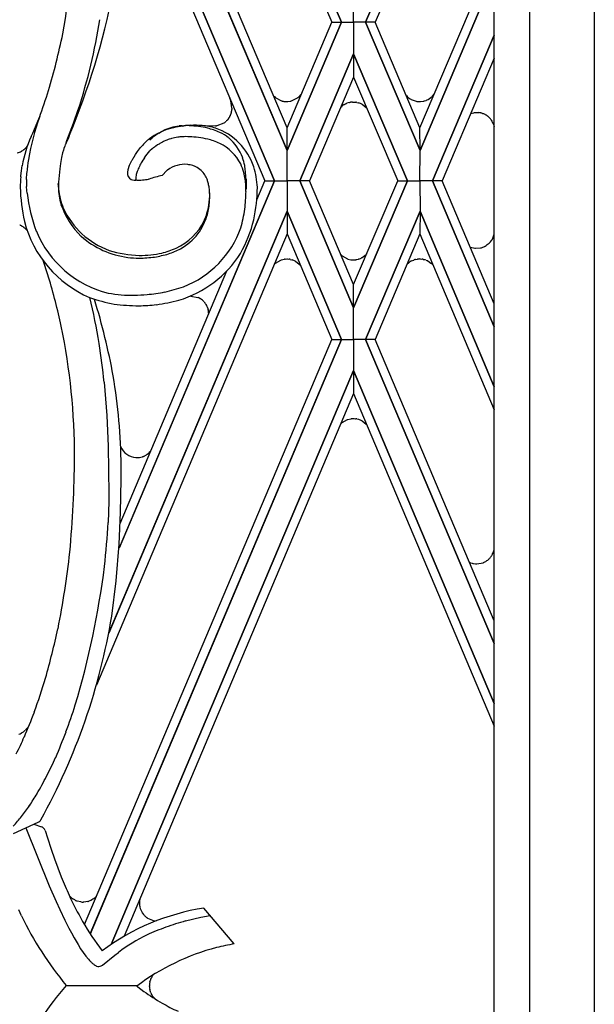
# Model space of a CAD drawing. Units: millimetres. Extents: x 0 to 8410, y 0 to 5940.
# Drawn here: x 4551 to 4649, y 1879 to 2047 of the extents above; entities that cross this region are included whole.
import ezdxf

# ---------------------------------------------------------------- set-up
doc = ezdxf.new("R2010")
doc.units = ezdxf.units.MM
doc.layers.add('YKK_A1', color=4, linetype='Continuous', lineweight=30)

msp = doc.modelspace()

# ---------------------------------------------------------------- linework, layer by layer
at = {"layer": 'YKK_A1', "linetype": 'Continuous', "ltscale": 0.5}
for p, q in [((4632.18, 1331.64), (4632.18, 2396.48)), ((4638.26, 1325.34), (4638.26, 2394.89)), ((4649.26, 2390.7), (4649.26, 1321.34)), ((4606.12, 2046.42), (4563.53, 2147.23)), ((4563.53, 2147.23), (4606.12, 2046.42)), ((4562.54, 2145.68), (4604.47, 2046.42)), ((4596.85, 2028.41), (4563.02, 2108.48)), ((4565.95, 2097.65), (4596.85, 2024.51)), ((4596.85, 2024.51), (4565.95, 2097.65)), ((4610.25, 2046.42), (4632.18, 2098.32)), ((4632.18, 2098.32), (4610.25, 2046.42)), ((4632.18, 2094.42), (4611.9, 2046.42)), ((4568.18, 2082.12), (4594.7, 2019.34)), ((4594.7, 2019.34), (4568.18, 2082.11)), ((4568.44, 2077.61), (4593.05, 2019.34)), ((4619.52, 2028.41), (4632.18, 2058.35)), ((4632.18, 2054.45), (4619.53, 2024.51)), ((4619.53, 2024.51), (4632.18, 2054.45)), ((4608.19, 2046.42), (4608.19, 2051.74)), ((4606.12, 2046.42), (4596.85, 2024.51)), ((4596.85, 2028.4), (4604.47, 2046.42)), ((4596.85, 2024.51), (4606.12, 2046.42)), ((4604.47, 2046.42), (4606.12, 2046.42)), ((4604.47, 2046.42), (4606.12, 2046.42)), ((4606.12, 2046.42), (4608.19, 2046.42)), ((4606.12, 2046.42), (4608.19, 2046.42)), ((4610.25, 2046.42), (4608.18, 2046.42)), ((4608.18, 2046.42), (4608.18, 2041.04)), ((4610.25, 2046.42), (4608.18, 2046.42)), ((4611.9, 2046.42), (4610.25, 2046.42)), ((4610.25, 2046.42), (4619.53, 2024.51)), ((4611.9, 2046.42), (4610.25, 2046.42)), ((4619.53, 2024.51), (4610.25, 2046.42)), ((4619.52, 2028.4), (4611.9, 2046.42)), ((4632.18, 2044.21), (4621.67, 2019.34)), ((4621.67, 2019.34), (4632.18, 2044.2)), ((4599, 2019.34), (4608.18, 2041.03)), ((4608.18, 2041.03), (4599, 2019.34)), ((4608.18, 2041.04), (4608.18, 2037.06)), ((4617.37, 2019.34), (4608.18, 2041.03)), ((4608.18, 2041.03), (4617.37, 2019.34)), ((4632.18, 2040.3), (4623.32, 2019.34)), ((4608.18, 2037.06), (4600.65, 2019.34)), ((4608.18, 2037.06), (4615.72, 2019.34)), ((4599.03, 2033.88), (4599.29, 2034.18)), ((4617.2, 2033.88), (4617.36, 2033.72)), ((4617.36, 2033.72), (4617.39, 2033.69)), ((4621.66, 2033.82), (4621.95, 2034.15)), ((4594.84, 2033.57), (4595.91, 2032.99)), ((4595.91, 2032.99), (4595.94, 2032.98)), ((4596.09, 2032.94), (4596.16, 2032.92)), ((4596.16, 2032.92), (4596.28, 2032.9)), ((4596.62, 2032.86), (4596.78, 2032.86)), ((4596.95, 2032.87), (4597.36, 2032.92)), ((4597.36, 2032.92), (4597.4, 2032.93)), ((4597.6, 2032.97), (4598.63, 2033.5)), ((4598.63, 2033.5), (4598.72, 2033.57)), ((4598.72, 2033.57), (4598.75, 2033.6)), ((4606.03, 2031.91), (4606.24, 2032.11)), ((4606.24, 2032.11), (4606.27, 2032.13)), ((4606.6, 2032.36), (4606.63, 2032.38)), ((4606.86, 2032.5), (4607, 2032.56)), ((4607, 2032.56), (4607.03, 2032.58)), ((4607.5, 2032.72), (4607.57, 2032.74)), ((4607.57, 2032.74), (4607.65, 2032.75)), ((4607.99, 2032.79), (4608.15, 2032.79)), ((4608.15, 2032.79), (4608.28, 2032.79)), ((4608.28, 2032.79), (4608.53, 2032.77)), ((4608.53, 2032.77), (4608.57, 2032.76)), ((4608.73, 2032.74), (4609.01, 2032.67)), ((4609.01, 2032.67), (4609.09, 2032.64)), ((4609.6, 2032.42), (4609.64, 2032.4)), ((4609.64, 2032.4), (4610.32, 2031.86)), ((4617.52, 2033.57), (4617.85, 2033.33)), ((4617.85, 2033.33), (4617.88, 2033.31)), ((4618.04, 2033.22), (4618.85, 2032.92)), ((4618.85, 2032.92), (4618.96, 2032.9)), ((4619.3, 2032.86), (4619.46, 2032.86)), ((4619.63, 2032.87), (4620.04, 2032.92)), ((4620.04, 2032.92), (4620.08, 2032.93)), ((4620.28, 2032.97), (4620.59, 2033.08)), ((4620.59, 2033.08), (4620.62, 2033.09)), ((4620.91, 2033.23), (4621.4, 2033.57)), ((4621.4, 2033.57), (4621.43, 2033.6)), ((4560.41, 2029.18), (4561.22, 2031.49)), ((4587.16, 2030.48), (4587.15, 2030.45)), ((4587.27, 2030.76), (4587.26, 2030.73)), ((4587.32, 2030.94), (4587.27, 2030.76)), ((4587.38, 2031.19), (4587.37, 2031.16)), ((4587.42, 2031.56), (4587.41, 2031.52)), ((4587.42, 2031.74), (4587.42, 2031.56)), ((4606, 2031.88), (4606.03, 2031.91)), ((4610.32, 2031.86), (4610.43, 2031.75)), ((4628.16, 2030.82), (4628.69, 2030.97)), ((4628.69, 2030.97), (4628.73, 2030.97)), ((4628.88, 2030.99), (4629.54, 2030.99)), ((4629.54, 2030.99), (4629.58, 2030.99)), ((4629.92, 2030.93), (4629.95, 2030.92)), ((4630.18, 2030.85), (4630.21, 2030.84)), ((4630.21, 2030.84), (4630.29, 2030.81)), ((4630.66, 2030.64), (4630.7, 2030.62)), ((4630.97, 2030.44), (4631.07, 2030.37)), ((4631.07, 2030.37), (4631.2, 2030.27)), ((4553.94, 2028.57), (4554.59, 2030.18)), ((4559.3, 2026.22), (4560.41, 2029.18)), ((4578.96, 2028.75), (4579.41, 2028.77)), ((4579.05, 2028.7), (4579.21, 2028.72)), ((4579.41, 2028.77), (4579.53, 2028.77)), ((4584.61, 2028.71), (4583.15, 2028.67)), ((4584.88, 2028.74), (4584.81, 2028.73)), ((4586.03, 2029.17), (4584.88, 2028.74)), ((4586.52, 2029.56), (4586.43, 2029.47)), ((4586.66, 2029.71), (4586.52, 2029.56)), ((4586.69, 2029.74), (4586.66, 2029.71)), ((4586.88, 2029.99), (4586.69, 2029.74)), ((4587.01, 2030.18), (4586.99, 2030.15)), ((4587.06, 2030.28), (4587.01, 2030.18)), ((4631.32, 2030.16), (4631.34, 2030.13)), ((4631.34, 2030.13), (4631.37, 2030.1)), ((4631.68, 2029.73), (4631.7, 2029.7)), ((4631.92, 2029.32), (4631.97, 2029.21)), ((4631.97, 2029.21), (4632, 2029.14)), ((4632.05, 2028.99), (4632.18, 2028.6)), ((4553.18, 2026.89), (4553.36, 2027.27)), ((4553.36, 2027.27), (4553.47, 2027.49)), ((4553.47, 2027.49), (4553.94, 2028.57)), ((4559.68, 2027), (4559.53, 2026.68)), ((4574.96, 2027.47), (4575.27, 2027.65)), ((4575.27, 2027.65), (4575.47, 2027.76)), ((4575.47, 2027.76), (4575.68, 2027.87)), ((4596.85, 2024.51), (4596.85, 2028.4)), ((4619.53, 2024.51), (4619.52, 2028.4)), ((4552.45, 2025.18), (4552.53, 2025.29)), ((4552.55, 2025.32), (4552.56, 2025.32)), ((4558.91, 2025.28), (4558.77, 2024.88)), ((4558.98, 2025.46), (4558.91, 2025.28)), ((4559.02, 2025.54), (4558.98, 2025.46)), ((4559.15, 2025.82), (4559.02, 2025.54)), ((4559.53, 2026.68), (4559.15, 2025.82)), ((4559.15, 2025.82), (4559.3, 2026.22)), ((4573.24, 2026.43), (4573.46, 2026.6)), ((4573.41, 2026.34), (4573.83, 2026.68)), ((4574.45, 2025.26), (4574.34, 2025.19)), ((4574.75, 2025.47), (4574.45, 2025.26)), ((4575.37, 2025.83), (4575.27, 2025.78)), ((4576.19, 2026.23), (4575.88, 2026.09)), ((4577.02, 2026.53), (4576.71, 2026.43)), ((4577.13, 2026.56), (4577.02, 2026.53)), ((4578.96, 2026.87), (4578.85, 2026.87)), ((4551.54, 2024.4), (4551.62, 2024.45)), ((4551.88, 2024.62), (4551.95, 2024.67)), ((4551.95, 2024.67), (4551.98, 2024.7)), ((4558.56, 2024.13), (4558.37, 2023.3)), ((4558.68, 2024.57), (4558.56, 2024.13)), ((4558.77, 2024.88), (4558.68, 2024.57)), ((4570.74, 2023.46), (4570.98, 2023.84)), ((4570.98, 2023.84), (4571.33, 2024.35)), ((4571.33, 2024.35), (4571.65, 2024.79)), ((4571.65, 2024.79), (4571.83, 2025.02)), ((4573.83, 2024.81), (4573.41, 2024.47)), ((4596.85, 2019.34), (4596.85, 2024.51)), ((4596.85, 2019.34), (4596.85, 2024.51)), ((4619.52, 2019.34), (4619.53, 2024.51)), ((4619.52, 2019.34), (4619.53, 2024.51)), ((4551.58, 2021.49), (4551.65, 2021.93)), ((4558.19, 2022.29), (4558.06, 2021.4)), ((4558.37, 2023.3), (4558.19, 2022.29)), ((4569.73, 2021.25), (4569.98, 2022.02)), ((4569.98, 2022.02), (4570.08, 2022.25)), ((4570.08, 2022.25), (4570.35, 2022.79)), ((4570.35, 2022.79), (4570.39, 2022.87)), ((4572.25, 2022.86), (4572.08, 2022.58)), ((4572.31, 2022.95), (4572.25, 2022.86)), ((4572.53, 2023.29), (4572.31, 2022.95)), ((4551.41, 2020.17), (4551.51, 2021.06)), ((4551.51, 2021.06), (4551.58, 2021.49)), ((4552.4, 2019.59), (4552.45, 2020.73)), ((4558.06, 2021.4), (4557.85, 2019.14)), ((4569.7, 2021.15), (4569.73, 2021.22)), ((4569.73, 2021.22), (4569.73, 2021.23)), ((4571.65, 2021.79), (4571.55, 2021.58)), ((4576.33, 2021.08), (4575.55, 2020.26)), ((4576.45, 2021.19), (4576.33, 2021.08)), ((4551.4, 2020.02), (4551.41, 2020.17)), ((4557.82, 2018.72), (4557.82, 2018.82)), ((4557.83, 2018.73), (4557.82, 2018.26)), ((4557.85, 2019.14), (4557.83, 2018.73)), ((4557.85, 2018.53), (4557.83, 2018.94)), ((4594.7, 2019.34), (4568.2, 1956.61)), ((4568.43, 1957.16), (4594.7, 2019.34)), ((4571.23, 2019.47), (4571.02, 2019.46)), ((4573.3, 2019.65), (4573.21, 2019.63)), ((4589.84, 2019.67), (4589.85, 2017.94)), ((4591.68, 2016.1), (4593.05, 2019.34)), ((4593.05, 2019.34), (4594.7, 2019.34)), ((4593.05, 2019.34), (4594.7, 2019.34)), ((4594.7, 2019.34), (4596.85, 2019.34)), ((4594.7, 2019.34), (4596.85, 2019.34)), ((4596.85, 2019.34), (4596.85, 2014.17)), ((4599, 2019.34), (4596.85, 2019.34)), ((4596.85, 2019.34), (4596.85, 2014.17)), ((4599, 2019.34), (4596.85, 2019.34)), ((4600.65, 2019.34), (4599, 2019.34)), ((4599, 2019.34), (4608.19, 1997.64)), ((4608.19, 1997.65), (4599, 2019.34)), ((4600.65, 2019.34), (4599, 2019.34)), ((4608.18, 2001.62), (4600.65, 2019.34)), ((4608.18, 2001.62), (4615.72, 2019.34)), ((4617.37, 2019.34), (4608.18, 1997.64)), ((4608.18, 1997.65), (4617.37, 2019.34)), ((4615.72, 2019.34), (4617.37, 2019.34)), ((4615.72, 2019.34), (4617.37, 2019.34)), ((4617.37, 2019.34), (4619.52, 2019.34)), ((4617.37, 2019.34), (4619.52, 2019.34)), ((4621.67, 2019.34), (4619.52, 2019.34)), ((4619.52, 2019.34), (4619.53, 2014.17)), ((4619.52, 2019.34), (4619.53, 2014.17)), ((4621.67, 2019.34), (4619.52, 2019.34)), ((4623.32, 2019.34), (4621.67, 2019.34)), ((4621.67, 2019.34), (4632.18, 1994.43)), ((4632.18, 1994.43), (4621.67, 2019.34)), ((4623.32, 2019.34), (4621.67, 2019.34)), ((4632.18, 1998.34), (4623.32, 2019.34)), ((4552.44, 2017.71), (4552.4, 2018.36)), ((4552.48, 2017.25), (4552.44, 2017.71)), ((4558.06, 2016.27), (4557.85, 2018.53)), ((4583.63, 2017.4), (4583.61, 2017.74)), ((4583.66, 2016.82), (4583.63, 2017.4)), ((4596.85, 2014.17), (4566.42, 1942.15)), ((4566.64, 1942.68), (4596.85, 2014.17)), ((4596.85, 2014.17), (4596.85, 2010.29)), ((4606.12, 1992.26), (4596.85, 2014.17)), ((4596.85, 2014.17), (4606.12, 1992.26)), ((4610.25, 1992.26), (4619.53, 2014.17)), ((4619.53, 2014.17), (4610.25, 1992.26)), ((4619.53, 2014.17), (4619.52, 2010.29)), ((4632.18, 1984.18), (4619.53, 2014.17)), ((4619.53, 2014.17), (4632.18, 1984.18)), ((4551.4, 2011.72), (4551.44, 2011.7)), ((4551.6, 2011.62), (4551.64, 2011.6)), ((4551.83, 2011.48), (4551.86, 2011.46)), ((4551.86, 2011.46), (4551.94, 2011.4)), ((4552.11, 2011.26), (4552.18, 2011.2)), ((4552.18, 2011.2), (4552.27, 2011.11)), ((4596.85, 2010.29), (4564.32, 1933.28)), ((4596.85, 2010.29), (4604.47, 1992.26)), ((4619.52, 2010.29), (4611.9, 1992.26)), ((4619.52, 2010.28), (4632.18, 1980.27)), ((4632.01, 2009.73), (4632.18, 2010.21)), ((4631.34, 2008.71), (4631.46, 2008.82)), ((4631.56, 2008.94), (4631.68, 2009.1)), ((4631.68, 2009.1), (4631.7, 2009.14)), ((4631.83, 2009.34), (4631.85, 2009.37)), ((4631.85, 2009.37), (4631.86, 2009.41)), ((4609.64, 2006.25), (4610.32, 2006.78)), ((4610.32, 2006.78), (4610.43, 2006.9)), ((4628.1, 2008.04), (4628.16, 2008.01)), ((4628.16, 2008.01), (4628.88, 2007.84)), ((4628.88, 2007.84), (4629.02, 2007.83)), ((4629.02, 2007.83), (4629.84, 2007.89)), ((4629.84, 2007.89), (4629.99, 2007.92)), ((4630.25, 2008), (4630.43, 2008.08)), ((4630.43, 2008.08), (4630.51, 2008.11)), ((4630.51, 2008.11), (4630.58, 2008.15)), ((4630.58, 2008.15), (4630.66, 2008.19)), ((4594.68, 2005.14), (4594.71, 2005.17)), ((4594.71, 2005.17), (4594.73, 2005.19)), ((4594.87, 2005.31), (4595.77, 2005.82)), ((4595.77, 2005.82), (4595.87, 2005.86)), ((4595.87, 2005.86), (4596.35, 2005.97)), ((4596.35, 2005.97), (4596.39, 2005.97)), ((4596.54, 2005.99), (4596.78, 2006)), ((4596.78, 2006), (4596.91, 2006)), ((4596.91, 2006), (4597.16, 2005.98)), ((4597.16, 2005.98), (4597.2, 2005.97)), ((4597.36, 2005.94), (4597.64, 2005.87)), ((4597.64, 2005.87), (4597.72, 2005.85)), ((4598.23, 2005.63), (4598.26, 2005.61)), ((4598.26, 2005.61), (4598.89, 2005.13)), ((4598.89, 2005.13), (4598.95, 2005.07)), ((4606, 2006.76), (4606.08, 2006.69)), ((4606.08, 2006.69), (4606.11, 2006.66)), ((4606.24, 2006.54), (4607.14, 2006.03)), ((4607.14, 2006.03), (4607.24, 2005.99)), ((4607.24, 2005.99), (4607.72, 2005.88)), ((4607.72, 2005.88), (4607.76, 2005.88)), ((4607.92, 2005.86), (4608.15, 2005.85)), ((4608.15, 2005.85), (4608.28, 2005.86)), ((4608.28, 2005.86), (4608.53, 2005.88)), ((4608.53, 2005.88), (4608.57, 2005.88)), ((4608.73, 2005.91), (4609.01, 2005.98)), ((4609.01, 2005.98), (4609.09, 2006)), ((4609.6, 2006.23), (4609.64, 2006.25)), ((4617.34, 2005.12), (4617.41, 2005.19)), ((4617.55, 2005.31), (4617.67, 2005.4)), ((4617.67, 2005.4), (4617.73, 2005.45)), ((4618.07, 2005.66), (4618.45, 2005.82)), ((4618.45, 2005.82), (4618.55, 2005.86)), ((4618.77, 2005.92), (4619.03, 2005.97)), ((4619.03, 2005.97), (4619.07, 2005.97)), ((4619.46, 2006), (4619.59, 2006)), ((4619.59, 2006), (4619.84, 2005.98)), ((4619.84, 2005.98), (4619.88, 2005.97)), ((4620.04, 2005.94), (4620.24, 2005.9)), ((4620.24, 2005.9), (4620.32, 2005.87)), ((4620.55, 2005.8), (4620.59, 2005.78)), ((4620.59, 2005.78), (4620.7, 2005.73)), ((4620.84, 2005.66), (4621.37, 2005.31)), ((4621.37, 2005.31), (4621.49, 2005.21)), ((4621.49, 2005.21), (4621.52, 2005.18)), ((4621.52, 2005.18), (4621.57, 2005.13)), ((4568.35, 1960.85), (4586.55, 2003.97)), ((4621.71, 2004.98), (4621.8, 2004.88)), ((4608.18, 1997.64), (4608.18, 2001.62)), ((4608.19, 1997.64), (4608.18, 2001.62)), ((4580.4, 1999.67), (4581.62, 1999.44)), ((4581.62, 1999.44), (4581.66, 1999.43)), ((4581.96, 1999.27), (4582.03, 1999.23)), ((4582.03, 1999.23), (4582.09, 1999.19)), ((4582.4, 1998.96), (4582.46, 1998.91)), ((4582.73, 1998.64), (4582.76, 1998.61)), ((4582.76, 1998.61), (4582.78, 1998.58)), ((4583, 1998.28), (4583.04, 1998.21)), ((4583.29, 1997.71), (4583.33, 1997.59)), ((4583.39, 1997.36), (4583.4, 1997.32)), ((4608.18, 1992.26), (4608.18, 1997.65)), ((4608.19, 1992.26), (4608.19, 1997.65)), ((4562.27, 1892.38), (4604.47, 1992.26)), ((4606.12, 1992.26), (4563.24, 1890.77)), ((4563.26, 1890.82), (4606.12, 1992.26)), ((4604.47, 1992.26), (4606.12, 1992.26)), ((4604.47, 1992.26), (4606.12, 1992.26)), ((4606.12, 1992.26), (4608.19, 1992.26)), ((4606.12, 1992.26), (4608.19, 1992.26)), ((4610.25, 1992.26), (4608.18, 1992.26)), ((4610.25, 1992.26), (4608.18, 1992.26)), ((4608.18, 1992.26), (4608.18, 1986.94)), ((4608.19, 1992.26), (4608.19, 1986.94)), ((4611.9, 1992.26), (4610.25, 1992.26)), ((4611.9, 1992.26), (4610.25, 1992.26)), ((4610.25, 1992.26), (4632.18, 1940.36)), ((4632.18, 1940.36), (4610.25, 1992.26)), ((4632.18, 1944.25), (4611.9, 1992.26)), ((4608.19, 1986.94), (4566.81, 1888.98)), ((4566.82, 1888.98), (4608.19, 1986.94)), ((4608.18, 1986.94), (4608.19, 1983.04)), ((4632.18, 1930.12), (4608.18, 1986.94)), ((4608.18, 1986.94), (4632.18, 1930.13)), ((4608.19, 1986.94), (4608.18, 1983.04)), ((4565.63, 1984.99), (4566.1, 1979.31)), ((4608.18, 1983.04), (4569.07, 1890.39)), ((4608.19, 1983.04), (4632.18, 1926.23)), ((4566.1, 1979.31), (4566.35, 1974.06)), ((4606.24, 1978.07), (4607.14, 1978.58)), ((4607.14, 1978.58), (4607.24, 1978.62)), ((4607.24, 1978.62), (4607.72, 1978.73)), ((4607.72, 1978.73), (4607.76, 1978.73)), ((4607.92, 1978.75), (4608.15, 1978.76)), ((4608.15, 1978.76), (4608.28, 1978.75)), ((4608.28, 1978.75), (4608.53, 1978.73)), ((4608.53, 1978.73), (4608.57, 1978.73)), ((4608.73, 1978.7), (4609.01, 1978.63)), ((4609.01, 1978.63), (4609.09, 1978.61)), ((4609.6, 1978.38), (4609.64, 1978.36)), ((4609.64, 1978.36), (4610.32, 1977.83)), ((4606, 1977.85), (4606.08, 1977.93)), ((4606.08, 1977.93), (4606.11, 1977.95)), ((4610.32, 1977.83), (4610.43, 1977.71)), ((4566.35, 1974.06), (4566.45, 1965.84)), ((4571.04, 1972.1), (4571.11, 1972.1)), ((4571.11, 1972.1), (4571.23, 1972.09)), ((4571.23, 1972.09), (4571.28, 1972.1)), ((4571.28, 1972.1), (4571.33, 1972.1)), ((4571.33, 1972.1), (4571.43, 1972.1)), ((4571.62, 1972.12), (4571.67, 1972.13)), ((4572.17, 1972.25), (4572.22, 1972.26)), ((4572.44, 1972.35), (4572.56, 1972.41)), ((4572.76, 1972.52), (4572.84, 1972.56)), ((4573.14, 1972.78), (4573.24, 1972.87)), ((4573.24, 1972.87), (4573.31, 1972.93)), ((4568.54, 1968.37), (4568.55, 1970.69)), ((4568.43, 1962.74), (4568.54, 1968.37)), ((4566.45, 1965.84), (4566.44, 1964.58)), ((4566.44, 1964.58), (4566.33, 1961.04)), ((4568.18, 1957.31), (4568.43, 1962.74)), ((4567.68, 1951.06), (4568.18, 1957.31)), ((4632.05, 1955.99), (4632.18, 1956.36)), ((4631.07, 1954.61), (4631.2, 1954.71)), ((4631.32, 1954.82), (4631.4, 1954.91)), ((4631.4, 1954.91), (4631.43, 1954.94)), ((4631.56, 1955.09), (4631.65, 1955.21)), ((4631.9, 1955.62), (4631.92, 1955.66)), ((4627.96, 1954.23), (4628.16, 1954.16)), ((4628.16, 1954.16), (4628.41, 1954.08)), ((4628.41, 1954.08), (4628.44, 1954.07)), ((4628.62, 1954.02), (4628.99, 1953.97)), ((4628.99, 1953.97), (4629.06, 1953.97)), ((4629.21, 1953.96), (4630.29, 1954.16)), ((4630.29, 1954.16), (4630.4, 1954.21)), ((4630.4, 1954.21), (4630.43, 1954.22)), ((4630.43, 1954.22), (4630.47, 1954.24)), ((4630.47, 1954.24), (4630.51, 1954.26)), ((4630.51, 1954.26), (4630.55, 1954.28)), ((4630.94, 1954.51), (4631.07, 1954.61)), ((4566.93, 1945.05), (4567.68, 1951.06)), ((4552.72, 1926.12), (4552.28, 1925.66)), ((4551.53, 1925.07), (4551.5, 1925.05)), ((4552.02, 1925.41), (4551.99, 1925.38)), ((4552.07, 1925.46), (4552.02, 1925.41)), ((4552.28, 1925.66), (4552.2, 1925.58)), ((4550.18, 1907.95), (4554.39, 1909.86)), ((4553.67, 1909.53), (4554.93, 1909.09)), ((4552.3, 1908.91), (4556.28, 1899.02)), ((4555.55, 1908.45), (4555.95, 1907.19)), ((4555.95, 1907.19), (4556.59, 1905.25)), ((4556.59, 1905.25), (4557.16, 1903.59)), ((4557.16, 1903.59), (4558.32, 1900.52)), ((4556.28, 1899.02), (4557.45, 1896.32)), ((4557.45, 1896.32), (4558.07, 1894.95)), ((4560.13, 1896.92), (4559.68, 1897.34)), ((4560.41, 1896.71), (4560.28, 1896.8)), ((4560.62, 1896.59), (4560.41, 1896.71)), ((4561.05, 1896.39), (4560.94, 1896.43)), ((4561.64, 1896.25), (4561.05, 1896.39)), ((4561.85, 1896.22), (4561.81, 1896.23)), ((4562.1, 1896.22), (4562.06, 1896.22)), ((4562.19, 1896.22), (4562.1, 1896.22)), ((4562.84, 1896.32), (4562.19, 1896.22)), ((4563.05, 1896.38), (4563.02, 1896.37)), ((4563.3, 1896.48), (4563.05, 1896.38)), ((4563.53, 1896.6), (4563.5, 1896.58)), ((4563.72, 1896.71), (4563.53, 1896.6)), ((4563.92, 1896.87), (4563.87, 1896.82)), ((4564.2, 1897.11), (4564.15, 1897.06)), ((4564.27, 1897.19), (4564.2, 1897.11)), ((4564.3, 1897.22), (4564.27, 1897.19)), ((4571.65, 1896.19), (4571.65, 1896)), ((4571.65, 1896), (4571.65, 1895.97)), ((4551.51, 1893.89), (4551.07, 1894.93)), ((4558.07, 1894.95), (4558.94, 1893.13)), ((4571.68, 1895.63), (4571.71, 1895.45)), ((4571.71, 1895.45), (4571.72, 1895.38)), ((4572.11, 1894.43), (4572.13, 1894.39)), ((4572.13, 1894.39), (4572.16, 1894.36)), ((4572.16, 1894.36), (4572.33, 1894.12)), ((4587.84, 1889.08), (4582.66, 1895.2)), ((4558.94, 1893.13), (4559.61, 1891.8)), ((4572.33, 1894.12), (4572.41, 1894.03)), ((4572.53, 1893.91), (4572.56, 1893.88)), ((4572.87, 1893.62), (4572.9, 1893.59)), ((4573.06, 1893.48), (4573.9, 1893.12)), ((4573.9, 1893.12), (4574.02, 1893.1)), ((4574.02, 1893.1), (4574.51, 1893.01)), ((4579.54, 1893), (4582.15, 1893.64)), ((4582.15, 1893.64), (4583.71, 1893.96)), ((4559.61, 1891.8), (4560.06, 1890.95)), ((4560.06, 1890.95), (4560.51, 1890.13)), ((4560.51, 1890.13), (4561.18, 1888.98)), ((4561.18, 1888.98), (4561.63, 1888.27)), ((4561.63, 1888.27), (4562.07, 1887.62)), ((4562.07, 1887.62), (4562.51, 1887.02)), ((4567.46, 1887.15), (4568.07, 1887.63)), ((4562.51, 1887.02), (4562.94, 1886.5)), ((4562.94, 1886.5), (4563.15, 1886.26)), ((4563.15, 1886.26), (4563.35, 1886.05)), ((4565.34, 1885.43), (4567.46, 1887.15)), ((4573.44, 1882.62), (4573.48, 1882.78)), ((4573.48, 1882.78), (4573.52, 1882.9)), ((4573.75, 1883.41), (4573.83, 1883.54)), ((4573.83, 1883.54), (4573.9, 1883.64)), ((4559.16, 1882), (4571.38, 1882)), ((4571.22, 1881.89), (4571.37, 1881.77)), ((4571.37, 1881.77), (4572.41, 1880.99)), ((4573.36, 1881.8), (4573.36, 1881.93)), ((4573.43, 1881.26), (4573.42, 1881.3)), ((4573.44, 1881.22), (4573.43, 1881.26)), ((4573.53, 1880.93), (4573.49, 1881.04)), ((4573.61, 1880.72), (4573.53, 1880.93)), ((4573.7, 1880.52), (4573.69, 1880.56)), ((4573.86, 1880.27), (4573.7, 1880.52)), ((4574.01, 1880.06), (4573.96, 1880.12)), ((4574.33, 1879.71), (4574.01, 1880.06)), ((4574.36, 1879.69), (4574.33, 1879.71))]:
    msp.add_line(p, q, dxfattribs=at)
for centre, radius, start, end in [((4427.59, 2067.55), 133.03, 349.984, 359.1464), ((4440.73, 2076.71), 128.91, 337.318, 348.7676), ((4467.21, 2062.1), 98.87, 341.962, 351.1245), ((4436.67, 2069.88), 124.54, 343.6192, 348.2023), ((4441.14, 2071.91), 120.88, 339.8046, 342.0963), ((4597.23, 2036.35), 3.66, 222.8199, 229.2417), ((4596.56, 2036.07), 3.31, 311.4969, 318.3703), ((4620.45, 2037.04), 4.54, 227.5347, 229.8265), ((4618.79, 2036.54), 3.95, 311.8176, 316.4007), ((4581.91, 2031.57), 5.51, 1.8204, 19.7383), ((4596.89, 2036.61), 3.76, 255.391, 257.6828), ((4596.95, 2037.2), 4.35, 261.1111, 265.6942), ((4596.74, 2037.1), 4.24, 270.5448, 272.8365), ((4596.38, 2037.9), 5.08, 281.6553, 283.947), ((4608.39, 2029.49), 3.39, 121.9389, 128.8124), ((4608.25, 2029.59), 3.23, 115.406, 119.9891), ((4608.17, 2029.74), 3.06, 102.6857, 111.8481), ((4608.32, 2028.45), 4.35, 94.3052, 98.8882), ((4608.03, 2028.68), 4.12, 80.1215, 82.4132), ((4607.94, 2029.32), 3.51, 61.7676, 70.93), ((4620.33, 2037.26), 4.65, 238.1229, 240.4147), ((4619.63, 2037.2), 4.35, 261.113, 265.6961), ((4619.42, 2037.1), 4.24, 270.5448, 272.8365), ((4619.06, 2037.9), 5.08, 281.6584, 283.9501), ((4619.02, 2036.75), 4, 293.6843, 298.2674), ((4582.86, 2032.47), 4.74, 332.4916, 334.7834), ((4584.15, 2031.8), 3.29, 336.4027, 340.9857), ((4581.97, 2032.25), 5.51, 346.307, 348.5987), ((4579.15, 2032.29), 8.3, 352.4053, 354.6971), ((4629.3, 2027.33), 3.68, 96.6543, 98.9461), ((4629, 2026.77), 4.26, 77.5675, 82.1506), ((4628.44, 2025.34), 5.78, 72.5101, 74.8018), ((4628.86, 2027.15), 3.93, 66.4373, 68.7291), ((4627.8, 2025.02), 6.31, 63.0298, 65.3216), ((4628.59, 2027.05), 4.15, 54.8612, 59.4443), ((4595.93, 2015.51), 43.86, 160.2913, 170.1671), ((4579.62, 2019.8), 8.98, 97.7458, 116.0414), ((4581.82, 2008.76), 20.13, 97.9045, 102.4875), ((4579.94, 2014.92), 13.87, 94.027, 96.3188), ((4582.18, 1999.07), 29.8, 93.4261, 95.7179), ((4579.5, 2011.32), 17.45, 87.6225, 89.9143), ((4577.59, 1991.58), 37.27, 83.6576, 85.9494), ((4580.94, 2004.49), 24.33, 86.6779, 91.261), ((4580.7, 2014.1), 14.78, 74.4278, 83.5903), ((4584.21, 2033.63), 4.94, 274.6657, 276.9575), ((4583.73, 2032.58), 4.12, 304.0009, 310.8744), ((4582.94, 2032.69), 4.78, 325.6043, 327.896), ((4628.51, 2027.25), 4.04, 45.9965, 48.2883), ((4628.44, 2027.38), 4, 36.0306, 42.904), ((4628.65, 2027.69), 3.65, 26.3885, 33.2619), ((4628.4, 2027.67), 3.88, 19.8506, 22.1423), ((4579.89, 2017.74), 10.94, 107.6709, 125.9666), ((4584.2, 2012.95), 17.21, 122.4816, 127.0646), ((4583.27, 2005.99), 23.16, 104.5107, 106.8024), ((4578.83, 2008.37), 20.46, 77.3187, 81.9018), ((4576.8, 2003.94), 25.23, 72.7473, 75.0391), ((4579.34, 2014.11), 14.79, 65.8666, 70.4496), ((4581.11, 2018.33), 10.62, 18.6558, 70.4669), ((4580.42, 2017.81), 10.98, 53.9743, 63.1368), ((4572.99, 2018.04), 21.69, 155.9415, 169.676), ((4581.3, 2016.91), 12.47, 130.2723, 139.4348), ((4582.76, 2012.83), 14.96, 120.0576, 122.3494), ((4582.12, 2013.15), 14.37, 115.7513, 118.0431), ((4581.32, 2013.39), 13.83, 109.4993, 111.791), ((4580.53, 2013.36), 13.64, 99.8856, 104.4687), ((4580.4, 2010.37), 16.57, 95.3513, 97.6431), ((4579.72, 1995.31), 31.57, 89.081, 91.3727), ((4577.59, 1989.7), 37.27, 83.6576, 85.9494), ((4578.83, 2006.49), 20.46, 77.3187, 81.9018), ((4576.93, 2002.07), 25.2, 73.0204, 75.3121), ((4579.34, 2012.24), 14.79, 65.8666, 70.4496), ((4581.81, 2018.56), 8.01, 27.1468, 63.5079), ((4581.63, 2020.47), 8.14, 20.15, 49.7776), ((4550.17, 2026.8), 2.76, 283.7515, 299.7682), ((4549.62, 2027.78), 3.88, 300.887, 305.47), ((4549.85, 2027.26), 3.34, 309.8232, 321.2728), ((4543.48, 2045.91), 36.82, 322.0994, 324.3911), ((4583.71, 2012.11), 16.09, 125.6109, 127.9027), ((4609.2, 2015.47), 56.99, 172.4057, 174.6974), ((4585.19, 2014.57), 16.96, 148.4226, 150.7144), ((4591.74, 2011.32), 22.66, 150.1791, 152.4708), ((4579.37, 2017.3), 4.86, 83.9319, 126.9637), ((4578.66, 2014.82), 7.42, 73.5757, 80.4491), ((4578.4, 2014.47), 7.83, 70.2253, 72.517), ((4577.05, 2017.15), 12.93, 16.2039, 23.0774), ((4572.76, 2018.24), 17.26, 12.3972, 16.9803), ((4565.44, 2017.9), 24.51, 7.2057, 9.4975), ((4570.72, 2020.58), 1.12, 169.4897, 244.6019), ((4572.64, 2020.3), 3.06, 166.2494, 170.8325), ((4572.81, 2020.18), 3.25, 162.7031, 164.9949), ((4570.11, 2021.18), 0.379, 170.3234, 172.6151), ((4569.67, 2021.26), 0.0683, 333.959, 338.542), ((4581.46, 2018.16), 10.58, 167.6106, 169.9023), ((4579.04, 2018.34), 8.19, 162.9171, 165.2089), ((4581.79, 2017.16), 11.16, 159.013, 161.3047), ((4581.96, 2016.85), 11.44, 155.5346, 157.8264), ((4589.67, 1963.73), 58.27, 104.0285, 106.3202), ((4579.62, 2018.27), 3.84, 36.2175, 68.0959), ((4578.9, 2017.98), 4.6, 22.4165, 33.8661), ((4575.08, 2017.25), 14.8, 9.1418, 13.7249), ((4557.3, 2018.39), 32.56, 2.2614, 4.5532), ((4577.01, 2017.46), 14.79, 3.0123, 16.7468), ((4595.98, 2017.25), 44.67, 176.4482, 178.7399), ((4583.27, 2019.19), 30.88, 179.2485, 181.5402), ((4577.84, 2019.18), 20.02, 181.3235, 183.6152), ((4570.91, 2021.62), 2.16, 251.9814, 265.716), ((4571.13, 2026.38), 6.93, 266.7855, 269.0772), ((4575.19, 2019.49), 4.18, 172.8044, 179.6778), ((4571.42, 2028.94), 9.47, 268.8541, 271.1459), ((4571.15, 2033.82), 14.36, 271.848, 274.1398), ((4571.01, 2032.42), 12.97, 275.1856, 279.7687), ((4576.37, 2017.1), 7.27, 16.6684, 21.2515), ((4574.74, 2016.82), 8.92, 10.7395, 15.3226), ((4564.63, 2016.43), 25.27, 4.9032, 7.1949), ((4563.32, 2017.18), 26.52, 0.7615, 3.0532), ((4580.81, 2018.83), 29.49, 181.1537, 192.6034), ((4580.28, 2020.58), 28, 186.8307, 200.5652), ((4570.32, 2018.67), 12.5, 181.8862, 195.6207), ((4569.7, 2019.17), 11.91, 186.0195, 202.0362), ((4564.93, 2015.52), 18.81, 6.7973, 9.0891), ((4566.06, 2017.6), 17.61, 352.0773, 358.9507), ((4552.07, 2018.38), 37.78, 354.13, 358.7131), ((4563.89, 2018.5), 27.89, 348.0051, 359.4547), ((4571.18, 2019.69), 13.63, 198.778, 226.1491), ((4569.89, 2017.78), 13.86, 337.7308, 349.1804), ((4569.16, 2017.08), 14.52, 346.1529, 355.3154), ((4560.4, 2017.12), 23.26, 356.9696, 359.2613), ((4571.27, 2020.48), 13.87, 204.6422, 249.8819), ((4572.13, 2016.96), 11.63, 324.9059, 343.2016), ((4562.83, 2018.63), 27.13, 344.4148, 351.2882), ((4570.94, 2017.36), 19.55, 194.7043, 246.5154), ((4573.63, 2017.01), 10.13, 295.1298, 333.7219), ((4569.6, 2017.91), 22.19, 330.4221, 346.4388), ((4549.56, 2007.6), 4.52, 66.0512, 68.343), ((4549.52, 2007.66), 4.47, 62.2891, 64.5808), ((4548.86, 2006.8), 5.54, 57.6022, 59.894), ((4548.52, 2007), 5.57, 49.9535, 52.2452), ((4549.44, 2008.4), 3.92, 39.2207, 43.8038), ((4548.17, 2007.47), 5.5, 37.8679, 38.3807), ((4570.57, 2017.52), 17.84, 202.3367, 256.3197), ((4573.2, 2017.21), 10.93, 300.0442, 320.6152), ((4573.19, 2016.88), 16.72, 291.0219, 340.6516), ((4571.57, 2020.99), 14.84, 228.5228, 262.6459), ((4618.13, 2025.59), 21.44, 305.7608, 308.0525), ((4628.51, 2011.46), 3.96, 318.1312, 320.4229), ((4626.76, 2012.38), 5.91, 326.6945, 328.9862), ((4627.88, 2011.43), 4.47, 333.1007, 337.6837), ((4572.08, 2025.21), 18.6, 252.5526, 268.5693), ((4570.79, 2029.98), 23.44, 276.9193, 281.5023), ((4570.93, 2026.25), 20.19, 279.4523, 286.3257), ((4571.55, 2022.83), 16.29, 283.9025, 293.0649), ((4572.15, 2020.17), 14.02, 288.5502, 297.7126), ((4572.89, 2017.1), 18.95, 286.8183, 327.6342), ((4629.12, 2011.19), 3.38, 284.9391, 289.5222), ((4441.14, 1965.75), 120.88, 17.9037, 19.3271), ((4572.08, 2030.46), 24.32, 264.318, 268.901), ((4571.3, 2031.69), 25.08, 270.71, 275.293), ((4571.43, 2028.19), 22.04, 270.4688, 277.3422), ((4597.8, 2001.81), 4.57, 129.9353, 132.227), ((4596.97, 2002.13), 3.88, 96.2513, 98.5431), ((4596.53, 2001.89), 4.14, 78.4099, 80.7017), ((4596.57, 2002.53), 3.51, 61.7675, 70.9299), ((4609.17, 2010.04), 4.57, 227.7719, 230.0637), ((4608.22, 2009.72), 3.87, 263.2931, 265.5848), ((4607.9, 2009.97), 4.14, 279.298, 281.5898), ((4607.94, 2009.32), 3.51, 289.07, 298.2324), ((4620.48, 2001.8), 4.57, 129.8735, 132.1652), ((4619.65, 2002.67), 3.38, 117.8257, 124.6992), ((4620.16, 2000.43), 5.66, 104.2191, 106.5108), ((4619.89, 1996.26), 9.75, 92.5294, 94.8212), ((4619.21, 2001.89), 4.14, 78.4099, 80.7017), ((4618.56, 2000.11), 6.02, 70.7199, 73.0117), ((4619.02, 2002.1), 4, 62.8822, 65.174), ((4618.02, 2001.67), 4.96, 41.8933, 44.185), ((4596, 2002.35), 4.01, 38.1706, 42.7082), ((4452.72, 1971.72), 108.04, 12.1967, 16.7797), ((4570.49, 2022.11), 22.31, 259.3136, 270.7633), ((4568.97, 2038.03), 38.31, 275.9655, 280.5486), ((4570.05, 2027.48), 27.76, 282.3394, 289.2128), ((4572.21, 2025.07), 27.2, 250.5475, 259.7099), ((4471.96, 1976.7), 94.01, 9.1145, 13.9831), ((4457.34, 1966), 111.66, 10.3544, 17.2367), ((4568.87, 2053.89), 54.12, 272.032, 274.3238), ((4570.1, 2030.33), 32.44, 277.9075, 284.7809), ((4580.45, 1996), 3.67, 90.8082, 92.0314), ((4579.87, 1995.56), 4.26, 60.6623, 65.2454), ((4580.33, 1996.48), 3.23, 50.1445, 57.0179), ((4579.53, 1995.77), 4.31, 44.7008, 46.9926), ((4578.91, 1995.14), 5.18, 42.5155, 44.8073), ((4579.59, 1995.98), 4.12, 36.8357, 39.1275), ((4578.82, 1995.48), 5.04, 33.8461, 36.1379), ((4571.95, 2033.15), 35.14, 262.4798, 269.3533), ((4570.75, 2035.71), 37.7, 271.2261, 275.8092), ((4578.64, 1995.75), 5.05, 24.6416, 29.2246), ((4579.63, 1996.31), 3.91, 20.9615, 23.2532), ((4577.61, 1995.89), 5.97, 14.3577, 16.6494), ((4580.51, 1996.68), 2.96, 359.7214, 12.606), ((4447.52, 1971.97), 113.08, 0.0646, 11.5142), ((4400.1, 1966.89), 166.52, 6.2397, 8.5315), ((4471.89, 1969.79), 96.66, 0.532, 9.6944), ((4608.22, 1974.89), 3.87, 94.4152, 96.7069), ((4608.03, 1974.65), 4.12, 80.1215, 82.4132), ((4607.94, 1975.29), 3.51, 61.7676, 70.93), ((4609.17, 1974.57), 4.57, 129.9363, 132.2281), ((4571.33, 1975.23), 3.14, 204.2582, 264.8147), ((4570.66, 1975.57), 3.73, 315.1201, 320.996), ((4358.4, 1974.22), 202.21, 354.8179, 359.401), ((4571.15, 1976.94), 4.84, 273.2971, 275.5888), ((4571.17, 1975.35), 3.26, 278.7273, 287.8897), ((4570.2, 1977.73), 5.83, 290.2357, 292.5274), ((4569.91, 1977.53), 5.77, 297.3239, 299.6156), ((4570.24, 1976.38), 4.62, 304.2373, 308.8204), ((4377.66, 1972.98), 189.05, 354.0887, 356.3805), ((4395.53, 1974.71), 165.33, 348.9013, 353.4843), ((4628.63, 1957.73), 3.96, 310.3855, 312.6773), ((4627.74, 1958.27), 4.97, 317.8961, 320.1879), ((4628.36, 1957.46), 3.99, 325.6149, 332.4884), ((4627.86, 1957.52), 4.46, 335.3109, 339.8939), ((4415.73, 1972.79), 151.21, 343.5112, 352.6736), ((4629.66, 1958.51), 4.61, 254.7236, 257.0154), ((4629.26, 1957.67), 3.71, 266.9231, 269.2149), ((4628.83, 1957.67), 3.8, 296.8441, 303.7176), ((4460.71, 1962.49), 107.64, 330.9847, 350.6723), ((4345.98, 1991.49), 217.29, 344.7827, 347.0745), ((4409.7, 1979.58), 152.76, 340.5289, 342.8207), ((4444.68, 1967.24), 121.9, 339.8575, 342.1492), ((4447.26, 1969.25), 113.95, 336.8368, 339.1285), ((4478.84, 1957.07), 80.12, 333.6725, 335.9643), ((4549.76, 1928.35), 3.73, 291.0072, 297.8807), ((4547.89, 1930.91), 6.88, 302.0051, 306.5882), ((4549.01, 1928.83), 4.55, 312.1858, 314.4775), ((4449.76, 1967.2), 117.14, 336.7291, 339.0208), ((4475.98, 1957.71), 89.31, 333.3866, 335.6784), ((4480.76, 1957.3), 84.87, 329.8954, 332.1872), ((4502.54, 1946.25), 60.51, 326.3067, 328.5984), ((4505.71, 1945.75), 57.61, 322.6805, 324.9722), ((4509.32, 1945.42), 54.57, 318.4243, 320.6613), ((4553.97, 1910.77), 1, 294.3557, 330.9847), ((4554.6, 1908.15), 1, 17.5019, 70.6904), ((4636.98, 1932.39), 84.87, 202.0528, 204.3446), ((4616.91, 1924.05), 63.15, 204.9539, 209.537), ((4563.2, 1900.74), 4.91, 231.152, 233.4438), ((4562.71, 1900.56), 4.49, 242.1354, 246.7184), ((4562.22, 1900.35), 4.14, 261.92, 264.2118), ((4562.08, 1901.46), 5.24, 267.4879, 269.7797), ((4561.55, 1900.87), 4.73, 285.7432, 288.035), ((4560.9, 1901.52), 5.58, 295.4651, 297.7568), ((4561.04, 1900.52), 4.65, 305.0807, 307.3724), ((4559.29, 1902.47), 7.28, 309.6113, 311.9031), ((4574.84, 1896), 3.19, 167.4158, 176.5782), ((4575.85, 1896.11), 4.2, 181.9934, 186.5764), ((4588.57, 1856.83), 38.82, 98.7553, 126.8109), ((4574.87, 1896.12), 3.23, 193.2412, 211.5369), ((4604.7, 1919.69), 59.11, 205.8762, 219.6108), ((4605.18, 1918.19), 50.06, 210.3243, 217.1977), ((4575.47, 1896.8), 4.13, 222.2091, 224.5009), ((4574.88, 1896.32), 3.37, 226.5172, 233.3906), ((4575.73, 1897.71), 5, 235.4583, 237.75), ((4604.34, 1807.96), 88.59, 106.2617, 108.5534), ((4591.17, 1851.25), 43.37, 110.2578, 114.8409), ((4585.38, 1864.78), 28.66, 115.6863, 127.1359), ((4595.2, 1849.68), 40.16, 104.9933, 126.6759), ((4601.7, 1813.21), 77.13, 100.3542, 102.646), ((4568.33, 1891.08), 7.08, 225.342, 227.6337), ((4568.04, 1890.82), 6.69, 228.0066, 230.2984), ((4571.08, 1895.41), 12.18, 233.0361, 235.3278), ((4565.57, 1887.74), 2.74, 239.0416, 243.6247), ((4564.7, 1886.25), 1.02, 249.9251, 295.1648), ((4562.49, 1890.36), 5.69, 297.7377, 300.0294), ((4579.42, 1881.32), 6.12, 167.6935, 169.9852), ((4576.82, 1881.72), 3.5, 151.177, 160.3395), ((4577.35, 1881.1), 4.29, 141.3003, 143.6668), ((4603.89, 1843.54), 58.99, 139.3113, 146.2189), ((4599.15, 1919.04), 46.51, 234.9033, 239.4864), ((4577.16, 1881.86), 3.81, 172.1145, 178.9879), ((4577.55, 1882.07), 4.2, 183.7785, 190.652), ((4577.96, 1882.38), 4.67, 194.3635, 196.6552), ((4577.77, 1882.63), 4.58, 204.6361, 206.9278), ((4577.66, 1882.85), 4.6, 214.1908, 216.4825), ((4594.13, 1912.14), 38.03, 240.7196, 245.3026)]:
    msp.add_arc(centre, radius, start, end, dxfattribs=at)

doc.saveas('drawing.dxf')
